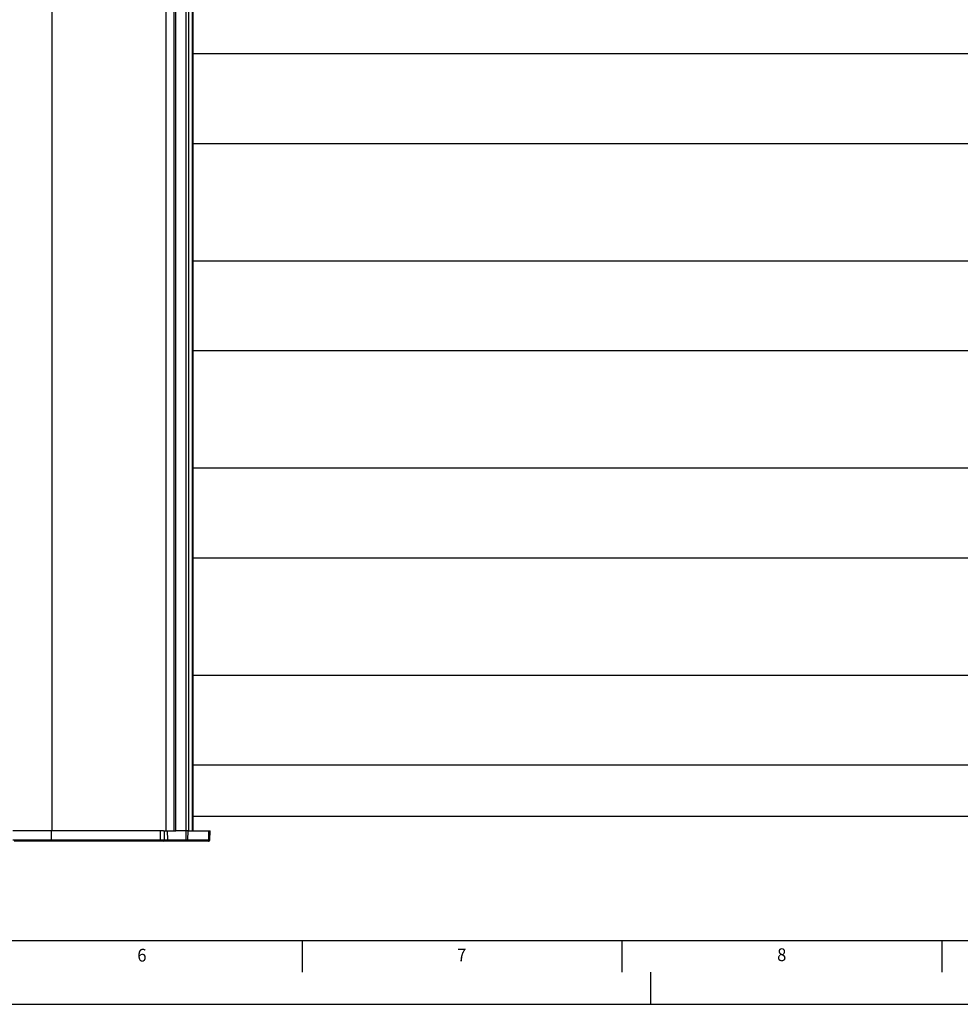
# Model space of a CAD drawing. Extents: x 0 to 841, y 0 to 594.
# Drawn here: x 281 to 428, y 0 to 154 of the extents above; entities that cross this region are included whole.
import ezdxf

# ---------------------------------------------------------------- set-up
doc = ezdxf.new("R2010")
doc.units = 0
doc.layers.get('0').update_dxf_attribs({"linetype": 'CONTINUOUS'})
for name, color, linetype in [('LINIEN-DÜNN', 7, 'CONTINUOUS'), ('LINIEN-NORMAL', 7, 'CONTINUOUS'), ('VORLAGE_TEXT', 7, 'CONTINUOUS')]:
    doc.layers.add(name, color=color, linetype=linetype)
doc.styles.add('SLDTEXTSTYLE1', font='ARIAL.TTF', dxfattribs={"width": 0.948})

msp = doc.modelspace()

# ---------------------------------------------------------------- linework, layer by layer
at = {"color": 8, "linetype": 'CONTINUOUS'}
for p, q in [((286.3792, 222.1244), (286.3792, 27.1244)), ((305.4108, 222.1244), (305.4108, 27.1244)), ((307.3087, 222.1244), (307.3087, 27.1244)), ((307.7412, 222.1244), (307.7412, 27.1244)), ((308.2928, 222.1244), (308.2928, 27.1244)), ((536.8956, 148.6244), (308.4581, 148.6244)), ((308.4581, 134.6244), (536.8956, 134.6244)), ((536.8956, 116.2244), (308.4581, 116.2244)), ((308.4581, 102.2244), (536.8956, 102.2244)), ((536.8956, 83.8244), (308.4581, 83.8244)), ((308.4581, 69.8244), (536.8956, 69.8244)), ((536.8956, 51.4244), (308.4581, 51.4244)), ((308.4581, 37.4244), (536.8956, 37.4244)), ((286.333, 25.7209), (286.3267, 27.1244)), ((303.3731, 25.7209), (303.3668, 27.1244)), ((304.4733, 25.7209), (304.4669, 27.1244)), ((307.3513, 25.7209), (307.345, 27.1244)), ((307.6446, 25.7209), (307.653, 27.1244)), ((310.8936, 25.7209), (310.902, 27.1244)), ((280.2735, 25.7209), (286.333, 25.7209)), ((286.333, 25.7209), (303.3731, 25.7209)), ((303.3731, 25.7209), (303.9717, 25.7209)), ((303.9717, 25.7209), (304.4733, 25.7209)), ((304.4733, 25.7209), (307.3513, 25.7209)), ((307.3513, 25.7209), (307.6446, 25.7209)), ((307.6446, 25.7209), (310.8936, 25.7209)), ((310.8936, 25.7209), (311.0747, 25.7209))]:
    msp.add_line(p, q, dxfattribs=at)
at = {"color": 7, "linetype": 'CONTINUOUS'}
for p, q in [((304.1953, 222.1244), (304.1953, 27.1244)), ((305.7523, 27.1244), (305.7523, 222.1244)), ((308.4581, 27.1244), (308.4581, 222.1244)), ((308.4581, 29.4244), (536.8956, 29.4244)), ((286.3267, 27.1244), (280.249, 27.1244)), ((303.3668, 27.1244), (286.3267, 27.1244)), ((303.8092, 27.1244), (303.3668, 27.1244)), ((303.8092, 27.1244), (304.1953, 27.1244)), ((303.9717, 25.7209), (303.9962, 27.1244)), ((304.1953, 27.1244), (305.4108, 27.1244)), ((305.4108, 27.1244), (305.7523, 27.1244)), ((307.345, 27.1244), (305.7523, 27.1244)), ((307.6357, 27.1244), (307.345, 27.1244)), ((307.653, 27.1244), (307.7412, 27.1244)), ((307.7412, 27.1244), (308.2928, 27.1244)), ((308.2928, 27.1244), (308.458, 27.1244)), ((308.458, 27.1244), (310.902, 27.1244)), ((310.902, 27.1244), (311.0992, 27.1244)), ((311.0747, 25.7209), (311.0992, 27.1244)), ((286.3848, 25.5244), (280.4735, 25.5244)), ((298.3258, 25.5244), (286.3848, 25.5244)), ((298.5167, 25.5244), (298.3258, 25.5244)), ((303.4249, 25.5244), (298.5167, 25.5244)), ((303.7717, 25.5244), (303.4249, 25.5244)), ((304.525, 25.5244), (303.7717, 25.5244)), ((307.4031, 25.5244), (304.525, 25.5244)), ((307.5761, 25.5244), (307.4031, 25.5244)), ((310.8251, 25.5244), (307.5761, 25.5244)), ((310.8747, 25.5244), (310.8251, 25.5244))]:
    msp.add_line(p, q, dxfattribs=at)
at = {"color": 8, "linetype": 'CONTINUOUS'}
for points in [[(307.5761, 25.5244), (307.5893, 25.5282), (307.602, 25.5393), (307.6138, 25.5574), (307.6241, 25.5818), (307.6326, 25.6115), (307.6391, 25.6455), (307.6431, 25.6824), (307.6446, 25.7209)], [(310.8251, 25.5244), (310.8383, 25.5282), (310.851, 25.5393), (310.8628, 25.5574), (310.8731, 25.5818), (310.8816, 25.6115), (310.888, 25.6455), (310.8921, 25.6824), (310.8936, 25.7209)]]:
    msp.add_lwpolyline(points, dxfattribs=at)
for centre in [(286.5608, 25.6759), (303.6009, 25.6759), (304.7011, 25.6759), (307.5791, 25.6759)]:
    msp.add_arc(centre, 0.2322, 168.805798, 220.70472, dxfattribs=at)
at = {"color": 7, "linetype": 'CONTINUOUS'}
for centre in [(303.7717, 25.7244), (310.8747, 25.7244)]:
    msp.add_arc(centre, 0.2, 270, 359, dxfattribs=at)
at = {"layer": 'LINIEN-DÜNN'}
for p, q in [((325.5, 10), (325.5, 5)), ((375.5, 10), (375.5, 5)), ((425.5, 10), (425.5, 5)), ((380, 0), (380, 5)), ((0, 0), (841, 0))]:
    msp.add_line(p, q, dxfattribs=at)
at = {"layer": 'LINIEN-NORMAL'}
msp.add_line((20, 10), (831, 10), dxfattribs=at)

# ---------------------------------------------------------------- texts
at = {"color": 7, "linetype": 'CONTINUOUS', "style": 'SLDTEXTSTYLE1', "width": 0.948}
msp.add_text('8', height=2, dxfattribs=at).set_placement((399.7627, 6.7497))
at = {"layer": 'VORLAGE_TEXT', "linetype": 'CONTINUOUS', "style": 'SLDTEXTSTYLE1', "width": 0.948}
for s, p in [('6', (299.7288, 6.6805)), ('7', (349.7288, 6.7205))]:
    msp.add_text(s, height=2, dxfattribs=at).set_placement(p)

doc.saveas('drawing.dxf')
